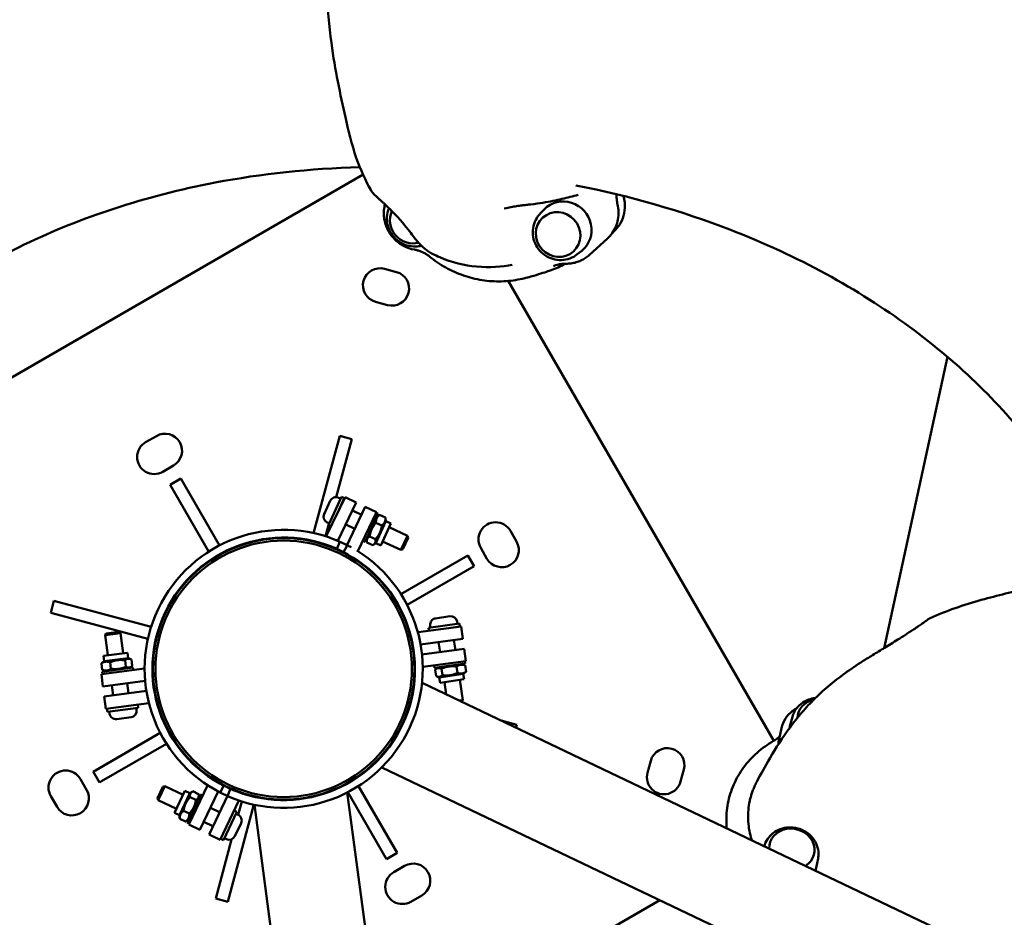
# Model space of a CAD drawing. Units: millimetres. Extents: x -951 to 18928, y 35 to 16652.
# Drawn here: x 5773 to 6407, y 11358 to 11936 of the extents above; entities that cross this region are included whole.
import ezdxf

# ---------------------------------------------------------------- set-up
doc = ezdxf.new("R2010")
doc.units = ezdxf.units.MM
doc.header["$MEASUREMENT"] = 0
doc.layers.add('Visible (ISO)', color=7, linetype='Continuous', lineweight=50)
doc.styles.get("Standard").update_dxf_attribs({"font": 'square721_bt_roman.ttf'})
doc.dimstyles.get("Standard").update_dxf_attribs({"dimtxt": 200, "dimasz": 100, "dimexe": 0.18, "dimexo": 0.0625, "dimgap": 40, "dimtad": 1, "dimdec": 0, "dimlfac": 0.1, "dimrnd": 5, "dimzin": 0, "dimdsep": 46, "dimtxsty": 'Standard', "dimcen": 0.09, "dimse1": 1, "dimse2": 1, "dimadec": 0, "dimazin": 0, "dimtfac": 1, "dimtdec": 0, "dimtofl": 0, "dimtmove": 0, "dimatfit": 3, "dimfxl": 1, "dimtolj": 1, "dimtzin": 0, "dimarcsym": 0})

# ---------------------------------------------------------------- blocks, each defined once
blk = doc.blocks.new('*D15')
at = {"color": 0, "lineweight": -2, "transparency": 16777216}
blk.add_line((1064.31, 15956.1), (18546.86, 15956.1), dxfattribs=at)
at = {"color": 0, "transparency": 16777216}
for points in [[(1064.31, 15997.76), (1064.31, 15914.43), (814.31, 15956.1)], [(18546.86, 15997.76), (18546.86, 15914.43), (18796.86, 15956.1)]]:
    blk.add_solid(points, dxfattribs=at)
at = {"layer": 'Defpoints', "color": 0, "transparency": 16777216}
for p in [(18796.86, 15956.1), (814.31, 6544.87), (18796.86, 2818.43)]:
    blk.add_point(p, dxfattribs=at)
at = {"color": 0, "transparency": 16777216, "insert": (9805.59, 16317.26), "char_height": 510, "attachment_point": 5}
blk.add_mtext('\\A1;1800', dxfattribs=at)
blk = doc.blocks.new('*D16')
at = {"color": 0, "lineweight": -2, "transparency": 16777216}
blk.add_line((-254.99, 15556.49), (-254.99, 854.86), dxfattribs=at)
at = {"color": 0, "transparency": 16777216}
for points in [[(-296.66, 15556.49), (-213.33, 15556.49), (-254.99, 15806.49)], [(-296.66, 854.86), (-213.33, 854.86), (-254.99, 604.86)]]:
    blk.add_solid(points, dxfattribs=at)
at = {"layer": 'Defpoints', "color": 0, "transparency": 16777216}
for p in [(6380.73, 15806.49), (-254.99, 604.86), (10691.2, 604.86)]:
    blk.add_point(p, dxfattribs=at)
at = {"color": 0, "transparency": 16777216, "insert": (-616.16, 8205.68), "char_height": 510, "attachment_point": 5, "rotation": 90}
blk.add_mtext('\\A1;1520', dxfattribs=at)

msp = doc.modelspace()

# ---------------------------------------------------------------- linework, layer by layer
msp.add_open_spline([(8213.57, 15448.75), (7985.03, 15505.04), (7660.54, 15597.06), (7033.7, 15711.45), (6358.17, 15886.87), (5546.07, 15603.75), (5317.66, 14829.98), (5044.01, 14090.51), (4025.26, 13343.93), (3215.2, 12677.59), (2917.99, 11982.09), (2991.47, 11131.38), (3512.84, 10560.44), (3705.16, 9774.25), (3299.29, 9233.02), (1905.8, 9005.02), (1317.2, 8093.5), (750.71, 6875.92), (846.53, 5883.07), (1288.04, 5131.21), (1521.9, 4568.73), (2423.03, 3951.79), (2327.28, 3263.01), (2539.64, 2595.58), (3021.65, 2189.84), (3542.36, 2195.92), (4062.46, 2234.15), (4495.35, 2253.63), (5064.05, 2324.41), (5691.34, 2311.56), (6258.48, 2690.76), (6495.7, 3422.88), (6394.29, 4342.83), (7937.31, 4833.47), (7917.39, 3106.57), (8155.59, 2091.94), (8598.71, 1407.75), (9206.62, 904.12), (10089.34, 554.89), (11067.68, 594.13), (12042.31, 1054.57), (12885.19, 1867.83), (14017.31, 1551.4), (14929.26, 1142.86), (15732.04, 763.24), (16431.04, 367.29), (17025.62, 4.9), (17709.81, 110.3), (18102.26, 577.24), (18310.61, 999.9), (18551.71, 1413.42), (18819.64, 1831.28), (18982.62, 2361.5), (18808.61, 2888.73), (18420.44, 3218.27), (17988.49, 3437.25), (17124.92, 3961.81), (15822.39, 4518.31), (14711.93, 5788.49), (13987.13, 7128.48), (12899.36, 7715.29), (11817.38, 8161.9), (11343.98, 8569.46), (10613.25, 9360.53), (9846.96, 10181.75), (8859.17, 10794.25), (9017.71, 11977.32), (9102.5, 13039.51), (9268.92, 13632.14), (9508.35, 14288.14), (9195.12, 15262.68), (8676.35, 15334.75), (8213.57, 15448.75)], degree=3, knots=[0, 0, 0, 0, 613.42497, 1190.069985, 1749.999124, 2718.447668, 3351.773998, 4062.879617, 5894.359969, 6545.246535, 7205.45678, 8095.0706, 8850.352644, 9660.70309, 10471.525417, 11177.734828, 13077.818576, 13901.36244, 14915.191927, 15713.009066, 16707.902066, 17170.575138, 18170.575138, 18755.934377, 19184.486881, 19966.291435, 20216.291435, 20760.362149, 21261.105798, 21938.627159, 22615.881999, 23114.51632, 24214.485914, 24992.042739, 26739.503838, 27604.971771, 28352.318792, 29097.164662, 29950.314892, 31148.35999, 31895.329989, 33187.044435, 34347.302299, 35078.41959, 36240.994593, 36987.373417, 37501.430431, 38300.042708, 38782.227437, 39282.227437, 39715.830993, 40215.837192, 40775.429095, 41315.303464, 41768.315191, 42268.315191, 42768.315191, 44800.907959, 46436.300475, 47733.121674, 49286.150136, 49999.011078, 51229.392445, 52416.970924, 53376.885918, 54212.694143, 56061.80594, 56904.992332, 57404.992332, 58098.97909, 58680.877197, 59923.009726, 59923.009726, 59923.009726, 59923.009726])
at = {"layer": 'Visible (ISO)'}
for p, q in [((5624.19, 11622.94), (5994.26, 11836.6)), ((6108.35, 11811.6), (6110.89, 11814.21)), ((6151.47, 11795.35), (6139.94, 11784.92)), ((6154.87, 11799.25), (6155.67, 11799.97)), ((6132.15, 11785.3), (6135, 11787.57)), ((6008.04, 11775.98), (6015.77, 11773.91)), ((6087.69, 11768.13), (6258.62, 11472.06)), ((6010.08, 11752.65), (6002.35, 11754.73)), ((6370.41, 11719.3), (6329.61, 11531.79)), ((5854.32, 11664.33), (5861.25, 11668.33)), ((5979.22, 11668.41), (5962.45, 11605.83)), ((5986.95, 11666.34), (5979.22, 11668.41)), ((5976.94, 11628.99), (5986.95, 11666.34)), ((5872.25, 11649.27), (5865.32, 11645.27)), ((5877.04, 11640.98), (5870.11, 11636.98)), ((5870.11, 11636.98), (5895.01, 11593.86)), ((5901.93, 11597.86), (5877.04, 11640.98)), ((5969.22, 11618.1), (5973.15, 11626.63)), ((5970.59, 11603.75), (5982.65, 11629.02)), ((5980.36, 11629.15), (5972, 11610.98)), ((5989.87, 11625.58), (5978.07, 11600.85)), ((5978.52, 11628.62), (5979.84, 11628.01)), ((5982.18, 11628.31), (5978.57, 11620.48)), ((5980.09, 11623.77), (5980.13, 11623.75)), ((5980.36, 11629.15), (5982.18, 11628.31)), ((5989.87, 11625.58), (5982.65, 11629.02)), ((5983.68, 11597.51), (5995.73, 11622.78)), ((5987.4, 11620.41), (5993.31, 11617.69)), ((6002.95, 11619.33), (5990.93, 11594.13)), ((5995.62, 11600.11), (6003.98, 11618.28)), ((5995.73, 11622.78), (6002.95, 11619.33)), ((6003.98, 11618.28), (6002.73, 11618.86)), ((6004.94, 11617.59), (6008.73, 11615.85)), ((5971.2, 11612.72), (5972.52, 11612.12)), ((5972.43, 11612.16), (5972.28, 11611.58)), ((5983.09, 11611.38), (5989, 11608.66)), ((6008.96, 11613.57), (6002.44, 11599.4)), ((6002.59, 11612.48), (6006.38, 11610.74)), ((6003.06, 11616.28), (6004.55, 11617.34)), ((6012.14, 11612.1), (6005.62, 11597.93)), ((6008.96, 11613.57), (6008.8, 11615.39)), ((6008.96, 11613.57), (6012.14, 11612.1)), ((5970.18, 11603.76), (5972.1, 11610.93)), ((5972, 11610.98), (5973.67, 11610.21)), ((6010.97, 11609.56), (6022.86, 11604.09)), ((6089.07, 11607.28), (6093.07, 11600.35)), ((5961.16, 11601), (5961.1, 11600.8)), ((5968.83, 11598.73), (5961.1, 11600.8)), ((5968.83, 11598.73), (5968.88, 11598.92)), ((5971.41, 11603.36), (5970.59, 11603.75)), ((5977.36, 11595.71), (5979.38, 11600.28)), ((5995.62, 11600.11), (5994.11, 11600.81)), ((5996.54, 11602.11), (5996.71, 11600.29)), ((5996.77, 11599.83), (6000.56, 11598.08)), ((5998.5, 11603.6), (6002.3, 11601.86)), ((6002.44, 11599.4), (6000.95, 11598.34)), ((6002.44, 11599.4), (6005.62, 11597.93)), ((6006.79, 11600.48), (6018.68, 11595.01)), ((6018.68, 11595.01), (6022.86, 11604.09)), ((6023.31, 11602.87), (6019.9, 11595.46)), ((6023.31, 11602.87), (6022.86, 11604.09)), ((5904.54, 11593.35), (5897.61, 11589.35)), ((5904.54, 11593.35), (5904.44, 11593.53)), ((5983.74, 11597.51), (5981.74, 11593.62)), ((5983.68, 11597.51), (5983.72, 11597.48)), ((6019.9, 11595.46), (6018.68, 11595.01)), ((6074.02, 11589.35), (6070.02, 11596.28)), ((5897.51, 11589.53), (5897.61, 11589.35)), ((6061.73, 11591.49), (6018.61, 11566.6)), ((6065.73, 11584.57), (6061.73, 11591.49)), ((6022.61, 11559.67), (6065.73, 11584.57)), ((5795.26, 11562.2), (5793.19, 11554.48)), ((5795.26, 11562.2), (5857.85, 11545.44)), ((6014.27, 11564.1), (6014.09, 11563.99)), ((6018.09, 11557.07), (6014.09, 11563.99)), ((5855.78, 11537.71), (5793.19, 11554.48)), ((6018.09, 11557.07), (6018.27, 11557.17)), ((6040.92, 11550.94), (6050.22, 11552.31)), ((6054.82, 11548.89), (6055.03, 11547.45)), ((5838.12, 11541.43), (5828.21, 11540.12)), ((5829, 11541.16), (5837.09, 11542.23)), ((5837.09, 11542.23), (5838.12, 11541.43)), ((5839.84, 11528.47), (5838.12, 11541.43)), ((5862.88, 11544.09), (5860.81, 11536.36)), ((5862.88, 11544.09), (5862.68, 11544.14)), ((6029.64, 11541.97), (6057.4, 11545.64)), ((6029.76, 11541.07), (6029.64, 11541.97)), ((6056.26, 11547.63), (6036.47, 11544.73)), ((6036.47, 11544.73), (6036.74, 11542.91)), ((6037.5, 11546.35), (6037.71, 11544.91)), ((6056.55, 11545.65), (6048.02, 11544.4)), ((6051.61, 11544.93), (6051.61, 11544.88)), ((6056.26, 11547.63), (6056.55, 11545.65)), ((6058.45, 11537.71), (6057.4, 11545.64)), ((5829, 11541.16), (5828.21, 11540.12)), ((5829.93, 11527.16), (5828.21, 11540.12)), ((5860.61, 11536.41), (5860.81, 11536.36)), ((6058.45, 11537.71), (6031.29, 11534.12)), ((6042.86, 11535.65), (6043.8, 11529.22)), ((6052.77, 11536.96), (6053.71, 11530.53)), ((5827.15, 11526.79), (5842.62, 11528.83)), ((5843.07, 11525.36), (5842.62, 11528.83)), ((6032.2, 11527.68), (6059.3, 11531.27)), ((6059.3, 11531.27), (6060.35, 11523.34)), ((5827.61, 11523.32), (5826.16, 11522.21)), ((5827.61, 11523.32), (5827.15, 11526.79)), ((5827.61, 11523.32), (5843.07, 11525.36)), ((5831.93, 11518.51), (5831.38, 11522.64)), ((5841.62, 11519.79), (5841.07, 11523.93)), ((5843.07, 11525.36), (5844.76, 11524.67)), ((5845.74, 11520.33), (5845.19, 11524.47)), ((6060.35, 11523.34), (6032.67, 11519.68)), ((6060.03, 11521.91), (6059.83, 11523.27)), ((5826.35, 11517.77), (5825.8, 11521.91)), ((5825.8, 11515.01), (5853.56, 11518.68)), ((5846.11, 11519.21), (5826.28, 11516.59)), ((5826.28, 11516.59), (5826.48, 11515.1)), ((5828.46, 11516.87), (5826.77, 11517.57)), ((5843.93, 11518.92), (5845.37, 11520.03)), ((5846.11, 11519.21), (5846.3, 11517.72)), ((5853.68, 11517.78), (5853.56, 11518.68)), ((6040.24, 11519.01), (6040, 11520.65)), ((6040.24, 11519.01), (6060.03, 11521.91)), ((6040.63, 11517.89), (6041.24, 11513.76)), ((6042.42, 11519.33), (6040.99, 11518.19)), ((6044.74, 11518.49), (6045.34, 11514.36)), ((6054.41, 11519.91), (6055.02, 11515.78)), ((6057.85, 11521.59), (6059.55, 11520.91)), ((6058.8, 11515.16), (6060.23, 11516.29)), ((6059.98, 11520.72), (6060.59, 11516.59)), ((5826.85, 11507.08), (5825.8, 11515.01)), ((5854.01, 11510.67), (5826.85, 11507.08)), ((6043.36, 11512.9), (6041.67, 11513.57)), ((6058.8, 11515.16), (6043.36, 11512.9)), ((6043.36, 11512.9), (6043.87, 11509.43)), ((6059.3, 11511.69), (6043.87, 11509.43)), ((6046.64, 11509.84), (6047.8, 11501.92)), ((6056.53, 11511.29), (6058.43, 11498.35)), ((6058.8, 11515.16), (6059.3, 11511.69)), ((5827.65, 11500.63), (5854.81, 11504.22)), ((5833.34, 11501.38), (5832.48, 11507.82)), ((5843.25, 11502.69), (5842.4, 11509.14)), ((6032.21, 11509.35), (6411.01, 11328.61)), ((5827.65, 11500.63), (5828.7, 11492.7)), ((6023.47, 11492.77), (6025.54, 11500.5)), ((6025.74, 11500.45), (6025.54, 11500.5)), ((6056.02, 11497.99), (6058.43, 11498.35)), ((6057.65, 11497.3), (6057.51, 11497.28)), ((6057.65, 11497.3), (6058.43, 11498.35)), ((5856.44, 11496.37), (5828.7, 11492.7)), ((5829.69, 11490.81), (5829.43, 11492.79)), ((5829.69, 11490.81), (5849.52, 11493.43)), ((5831.12, 11489.54), (5830.93, 11490.97)), ((5848.47, 11491.83), (5848.28, 11493.27)), ((5849.52, 11493.43), (5849.26, 11495.42)), ((6023.47, 11492.77), (6023.67, 11492.72)), ((5844.98, 11487.29), (5835.67, 11486.05)), ((6090.86, 11483), (6083.07, 11485.09)), ((6270.62, 11487.47), (6269.05, 11481.54)), ((5868.26, 11479.79), (5868.08, 11479.69)), ((5868.26, 11479.79), (5872.26, 11472.87)), ((6090.86, 11483), (6093.16, 11482.38)), ((6092.65, 11480.51), (6093.16, 11482.38)), ((6262.02, 11473.07), (6263.65, 11480.33)), ((5863.74, 11477.19), (5821.98, 11453.08)), ((5872.08, 11472.76), (5872.26, 11472.87)), ((5825.98, 11446.15), (5867.74, 11470.26)), ((6177.4, 11451.53), (6179.47, 11459.26)), ((5820.62, 11452.29), (5821.98, 11453.08)), ((6006.25, 11454.93), (6385.04, 11274.19)), ((6200.72, 11453.56), (6198.65, 11445.84)), ((5812.33, 11447.51), (5816.33, 11440.58)), ((5820.62, 11452.29), (5824.62, 11445.37)), ((5981.81, 11443.51), (5988.74, 11447.51)), ((5988.84, 11447.33), (5988.74, 11447.51)), ((5825.98, 11446.15), (5824.62, 11445.37)), ((5861.87, 11435.12), (5865.39, 11442.48)), ((5866.61, 11442.91), (5862.31, 11433.89)), ((5865.39, 11442.48), (5866.61, 11442.91)), ((5878.42, 11437.28), (5866.61, 11442.91)), ((5882.04, 11418.17), (5894.1, 11443.44)), ((5894.92, 11443.05), (5894.1, 11443.44)), ((5902.33, 11438.8), (5904.61, 11443.24)), ((5908.99, 11441.15), (5907.2, 11437.1)), ((5981.81, 11443.51), (5981.91, 11443.33)), ((5991.34, 11443), (6016.24, 11399.88)), ((5797.28, 11429.58), (5793.28, 11436.51)), ((5861.87, 11435.12), (5862.31, 11433.89)), ((5874.11, 11428.26), (5862.31, 11433.89)), ((5872.9, 11425.73), (5879.62, 11439.81)), ((5876.06, 11424.22), (5882.78, 11438.3)), ((5882.78, 11438.3), (5879.62, 11439.81)), ((5889.6, 11437.49), (5880.98, 11419.44)), ((5882.78, 11438.3), (5884.29, 11439.33)), ((5886.66, 11434.04), (5882.9, 11435.84)), ((5888.45, 11437.79), (5884.68, 11439.59)), ((5888.65, 11435.5), (5888.51, 11437.32)), ((5901.06, 11439.46), (5889.26, 11414.73)), ((5889.6, 11437.49), (5890.95, 11436.84)), ((5895.11, 11411.88), (5907.16, 11437.15)), ((5914.38, 11433.69), (5902.33, 11408.44)), ((5907.16, 11437.15), (5907.21, 11437.13)), ((5917.52, 11438.13), (5917.47, 11437.94)), ((5917.52, 11438.13), (5925.25, 11436.06)), ((5925.19, 11435.87), (5925.25, 11436.06)), ((5984.11, 11438.84), (6039.15, 11022.76)), ((6009.31, 11395.88), (5984.42, 11439)), ((5901.88, 11426.08), (5896.02, 11428.88)), ((5923.9, 11431.03), (5907.13, 11368.45)), ((5913.87, 11424.52), (5916.17, 11433.1)), ((5924.34, 11430.94), (5979.37, 11014.86)), ((5876.06, 11424.22), (5872.9, 11425.73)), ((5876.06, 11424.22), (5876.21, 11422.4)), ((5880.03, 11420.14), (5876.26, 11421.94)), ((5882.45, 11425.22), (5878.68, 11427.01)), ((5881.93, 11421.42), (5880.43, 11420.39)), ((5904.45, 11408.24), (5913.06, 11426.29)), ((5913.06, 11426.29), (5911.26, 11427.15)), ((5913.83, 11424.54), (5912.52, 11425.16)), ((5880.98, 11419.44), (5882.34, 11418.79)), ((5889.26, 11414.73), (5882.04, 11418.17)), ((5897.58, 11417.06), (5891.71, 11419.86)), ((5915.74, 11419.14), (5911.69, 11410.66)), ((5895.11, 11411.88), (5902.33, 11408.44)), ((5899.4, 11370.52), (5909.62, 11408.67)), ((5904.45, 11408.24), (5902.64, 11409.1)), ((5906.3, 11408.74), (5904.99, 11409.37)), ((6009.31, 11395.88), (6016.24, 11399.88)), ((6287.14, 11396.38), (6286.03, 11390.34)), ((6014.1, 11387.59), (6021.03, 11391.59)), ((5899.4, 11370.52), (5907.13, 11368.45)), ((6032.03, 11372.53), (6025.1, 11368.53)), ((6185.25, 11369.52), (6006.9, 11266.55))]:
    msp.add_line(p, q, dxfattribs=at)
for radius in [84.15, 82.55]:
    msp.add_circle((5943.17, 11518.43), radius, dxfattribs=at)
for centre, radius, start, end in [((6005.2, 11765.35), 11, 75, 255), ((6012.92, 11763.28), 11, 255, 75), ((5866.75, 11658.8), 11, 300, 120), ((5859.82, 11654.8), 11, 120, 300), ((5976.83, 11624.94), 4.05, 65.29221, 155.29221), ((5972.9, 11616.4), 4.05, 155.29221, 245.29221), ((6079.55, 11601.78), 11, 30, 210), ((5943.17, 11518.43), 89.5, 62.89156, 58.25919), ((5943.17, 11518.43), 84.5, 62.84555, 58.25919), ((6083.55, 11594.85), 11, 210, 30), ((6041.51, 11546.94), 4.05, 98.335, 188.335), ((6050.81, 11548.3), 4.05, 8.335, 98.335), ((5844.45, 11491.3), 4.05, 277.535, 7.535), ((5835.13, 11490.07), 4.05, 187.535, 277.535), ((6190.09, 11456.41), 11, 345, 165), ((5802.8, 11442.01), 11, 30, 210), ((6188.02, 11448.68), 11, 165, 345), ((5806.8, 11435.08), 11, 210, 30), ((5912.09, 11420.88), 4.05, 334.49221, 64.49221), ((5908.04, 11412.4), 4.05, 244.49221, 334.49221), ((6026.53, 11382.06), 11, 300, 120), ((6019.6, 11378.06), 11, 120, 300)]:
    msp.add_arc(centre, radius, start, end, dxfattribs=at)
for centre, major_axis, ratio, start_param, end_param in [((6123.73, 11801.61), (-12.08, 13.35), 0.96208, 3.079987, 6.34479), ((6025.92, 11806.76), (-9.84, 10.87), 0.96208, 0.393407, 2.672842), ((6288.44, 11485.8), (-14.31, 3.21), 0.888268, 5.195041, 6.446608), ((6286.49, 11477.08), (-17.56, 3.94), 0.888268, 6.249423, 6.331545), ((6270.31, 11402.47), (-14.31, 3.21), 0.888268, 2.408317, 6.512942), ((6268.36, 11393.75), (17.56, -3.94), 0.888268, 6.196137, 6.316947)]:
    msp.add_ellipse(centre, major_axis=major_axis, ratio=ratio, start_param=start_param, end_param=end_param, dxfattribs=at)
msp.add_ellipse((6119.8, 11798.05), major_axis=(9.84, -10.87), ratio=0.96208, dxfattribs=at)
for points, knots in [([(4809.73, 11709.77), (4833.47, 11823.42), (4875.12, 11933.38), (4990.52, 12134.96), (5064.19, 12226.48), (5235.41, 12383.16), (5332.88, 12448.32), (5542.17, 12548.84), (5653.97, 12584.25), (5864.06, 12621.58), (5961.48, 12628.15), (6058.72, 12624.69)], [5.922609, 5.922609, 5.922609, 5.922609, 6.195169, 6.195169, 6.467729, 6.467729, 6.74029, 6.74029, 7.01285, 7.01285, 7.239653, 7.239653, 7.239653, 7.239653]), ([(6208.24, 12611.46), (6308.52, 12597.27), (6407.09, 12572.4), (6610.18, 12496.06), (6713.34, 12441.07), (6900.33, 12304.66), (6984.11, 12223.19), (7123.69, 12038.64), (7179.38, 11935.58), (7243.66, 11752.04), (7261.66, 11674.98), (7271.23, 11596.89)], [5.960094, 5.960094, 5.960094, 5.960094, 6.196519, 6.196519, 6.468781, 6.468781, 6.741042, 6.741042, 7.013303, 7.013303, 7.19826, 7.19826, 7.19826, 7.19826]), ([(5999.19, 11826.74), (5995.9, 11832.68), (5992.62, 11839.76), (5986.91, 11856.05), (5984.7, 11865.51), (5981.25, 11881.33), (5979.68, 11888.04), (5976.46, 11904.2), (5975.05, 11912.51), (5972.45, 11932.43), (5971.5, 11944.01), (5969.01, 11970.44), (5967.85, 11987.78), (5966.45, 12020.29), (5966, 12035.92), (5965.78, 12068.9), (5965.65, 12085.61), (5966.51, 12119.12), (5967.09, 12135.02), (5968.88, 12171.75), (5970.39, 12192.78), (5973.66, 12232.24), (5975.69, 12250.78), (5979.79, 12288.26), (5982.21, 12307.14), (5987.32, 12344.09), (5990.11, 12362.24), (5995.94, 12396.56), (5998.75, 12413.75), (6004.94, 12444.79), (6008.19, 12458.89), (6014.59, 12486.17), (6017.75, 12500.29), (6025.48, 12529.26), (6029.96, 12542.97), (6035.33, 12558.29), (6036.27, 12560.92), (6037.22, 12563.52)], [0, 0, 0, 0, 3.964213, 3.964213, 8.390108, 8.390108, 12.642113, 12.642113, 16.388482, 16.388482, 21.050489, 21.050489, 27.412962, 27.412962, 32.849067, 32.849067, 38.450082, 38.450082, 43.424098, 43.424098, 49.739815, 49.739815, 55.318647, 55.318647, 61.08941, 61.08941, 66.794306, 66.794306, 72.304912, 72.304912, 77.445187, 77.445187, 82.641664, 82.641664, 88.798023, 88.798023, 90.093001, 90.093001, 90.093001, 90.093001]), ([(5582.65, 11571.81), (5590.59, 11599.94), (5602.05, 11626.36), (5633.97, 11679.19), (5655.41, 11705.25), (5708.28, 11752.64), (5739.78, 11773.93), (5812.66, 11809.1), (5854.04, 11822.91), (5928.79, 11837.13), (5960, 11840.52), (5992.22, 11841.37)], [5.983091, 5.983091, 5.983091, 5.983091, 6.215495, 6.215495, 6.477025, 6.477025, 6.738555, 6.738555, 7.000085, 7.000085, 7.171886, 7.171886, 7.171886, 7.171886]), ([(6027.31, 11796), (6026.32, 11797.29), (6025.27, 11798.69), (6022.85, 11801.82), (6021.51, 11803.51), (6019, 11806.48), (6018.07, 11807.54), (6015.95, 11809.9), (6014.76, 11811.19), (6012.71, 11813.29), (6012.12, 11813.88), (6011.1, 11814.89), (6010.7, 11815.28), (6009.7, 11816.24), (6009.08, 11816.83), (6007.99, 11817.83), (6007.54, 11818.24), (6006.66, 11819.04), (6006.24, 11819.43), (6005.32, 11820.25), (6004.85, 11820.67), (6003.73, 11821.68), (6003.16, 11822.19), (6001.56, 11823.69), (6000.82, 11824.46), (5999.81, 11825.74), (5999.48, 11826.21), (5999.19, 11826.74)], [-11.606357, -11.606357, -11.606357, -11.606357, -9.851918, -9.851918, -8.097479, -8.097479, -7.22026, -7.22026, -6.343041, -6.343041, -6.02145, -6.02145, -5.833974, -5.833974, -5.569297, -5.569297, -5.37982, -5.37982, -5.180043, -5.180043, -4.909669, -4.909669, -4.451594, -4.451594, -3.419758, -3.419758, -2.834163, -2.834163, -2.834163, -2.834163]), ([(6131.26, 11829.66), (6166.25, 11822.81), (6199.55, 11813.16), (6274.09, 11784.34), (6312.91, 11762.9), (6378.91, 11714.44), (6406.11, 11687.47), (6446.17, 11634.97), (6460.58, 11609.78), (6471.32, 11583.89)], [6.0182053, 6.0182053, 6.0182053, 6.0182053, 6.2063108, 6.2063108, 6.4717937, 6.4717937, 6.7372765, 6.7372765, 6.9645947, 6.9645947, 6.9645947, 6.9645947]), ([(6102.21, 11817.43), (6105.05, 11817.76), (6107.61, 11818.13), (6112.33, 11818.89), (6114.49, 11819.3), (6118.56, 11820.13), (6120.46, 11820.55), (6124.13, 11821.4), (6125.9, 11821.83), (6129.38, 11822.69), (6131.09, 11823.11), (6132.79, 11823.54)], [0, 0, 0, 0, 2.606183, 2.606183, 5.212367, 5.212367, 7.81855, 7.81855, 10.424733, 10.424733, 13.030916, 13.030916, 13.030916, 13.030916]), ([(6155.67, 11799.97), (6157.37, 11801.51), (6158.83, 11803.33), (6161.1, 11807.34), (6161.91, 11809.54), (6162.83, 11814.08), (6162.94, 11816.43), (6162.53, 11820.14), (6162.25, 11821.52), (6161.85, 11822.86)], [3.9516, 3.9516, 3.9516, 3.9516, 4.260163, 4.260163, 4.568726, 4.568726, 4.877289, 4.877289, 5.062111, 5.062111, 5.062111, 5.062111]), ([(6158.06, 11817.46), (6157.93, 11818), (6157.82, 11818.54), (6157.64, 11819.64), (6157.58, 11820.19), (6157.5, 11821.29), (6157.48, 11821.84), (6157.48, 11822.9), (6157.51, 11823.41), (6157.55, 11823.92)], [0, 0, 0, 0, 0.209923, 0.209923, 0.419846, 0.419846, 0.6297689, 0.6297689, 0.8257748, 0.8257748, 0.8257748, 0.8257748]), ([(6027.29, 11788.3), (6024.87, 11788.72), (6022.52, 11789.53), (6018.15, 11791.85), (6016.14, 11793.35), (6012.66, 11796.91), (6011.21, 11798.97), (6008.99, 11803.42), (6008.24, 11805.81), (6007.52, 11810.68), (6007.55, 11813.16), (6008.08, 11816.2), (6008.22, 11816.84), (6008.39, 11817.47)], [0.080484, 0.080484, 0.080484, 0.080484, 0.401229, 0.401229, 0.723433, 0.723433, 1.046248, 1.046248, 1.368683, 1.368683, 1.689828, 1.689828, 1.775308, 1.775308, 1.775308, 1.775308]), ([(6031.84, 11790.83), (6030.61, 11790.52), (6029.34, 11790.34), (6026.2, 11790.25), (6024.33, 11790.5), (6020.73, 11791.56), (6019.01, 11792.39), (6015.88, 11794.54), (6014.48, 11795.87), (6012.16, 11798.91), (6011.24, 11800.61), (6009.99, 11804.21), (6009.65, 11806.11), (6009.59, 11809.9), (6009.87, 11811.79), (6010.6, 11814.07), (6010.77, 11814.55), (6010.97, 11815.02)], [1.182932, 1.182932, 1.182932, 1.182932, 1.399476, 1.399476, 1.718128, 1.718128, 2.041941, 2.041941, 2.369367, 2.369367, 2.697552, 2.697552, 3.023346, 3.023346, 3.344406, 3.344406, 3.430808, 3.430808, 3.430808, 3.430808]), ([(6102.21, 11817.43), (6101.31, 11817.33), (6100.37, 11817.22), (6098.43, 11816.99), (6097.43, 11816.87), (6095.33, 11816.6), (6094.23, 11816.46), (6091.93, 11816.12), (6090.72, 11815.92), (6088.1, 11815.44), (6086.7, 11815.16), (6085.14, 11814.76)], [-11.593575, -11.593575, -11.593575, -11.593575, -10.749655, -10.749655, -9.905734, -9.905734, -9.061814, -9.061814, -8.217893, -8.217893, -7.373973, -7.373973, -7.373973, -7.373973]), ([(6151.47, 11795.35), (6152.66, 11796.43), (6153.74, 11797.64), (6155.59, 11800.27), (6156.38, 11801.69), (6157.62, 11804.66), (6158.08, 11806.22), (6158.66, 11809.4), (6158.78, 11811.02), (6158.68, 11814.26), (6158.45, 11815.88), (6158.06, 11817.46)], [0.808816, 0.808816, 0.808816, 0.808816, 1.020926, 1.020926, 1.233037, 1.233037, 1.445147, 1.445147, 1.657258, 1.657258, 1.869368, 1.869368, 1.869368, 1.869368]), ([(6132.15, 11785.3), (6130.71, 11784.16), (6129.09, 11783.25), (6125.63, 11781.99), (6123.79, 11781.65), (6120.08, 11781.54), (6118.21, 11781.78), (6114.61, 11782.85), (6112.88, 11783.68), (6109.76, 11785.83), (6108.36, 11787.16), (6106.04, 11790.19), (6105.12, 11791.9), (6103.87, 11795.5), (6103.53, 11797.4), (6103.47, 11801.19), (6103.75, 11803.07), (6104.89, 11806.64), (6105.74, 11808.32), (6107.3, 11810.45), (6107.81, 11811.04), (6108.35, 11811.6)], [0.773951, 0.773951, 0.773951, 0.773951, 1.085543, 1.085543, 1.399476, 1.399476, 1.718128, 1.718128, 2.041941, 2.041941, 2.369367, 2.369367, 2.697552, 2.697552, 3.023346, 3.023346, 3.344406, 3.344406, 3.660205, 3.660205, 3.792334, 3.792334, 3.792334, 3.792334]), ([(6027.31, 11796), (6028.01, 11795.09), (6028.72, 11794.21), (6030.17, 11792.55), (6030.91, 11791.75), (6032.43, 11790.25), (6033.21, 11789.54), (6034.8, 11788.22), (6035.62, 11787.61), (6037.31, 11786.49), (6038.17, 11785.99), (6039.04, 11785.54)], [0, 0, 0, 0, 1.160774, 1.160774, 2.321549, 2.321549, 3.482323, 3.482323, 4.643097, 4.643097, 5.803872, 5.803872, 5.803872, 5.803872]), ([(6037.18, 11783.78), (6036.61, 11784.25), (6036.01, 11784.68), (6034.78, 11785.49), (6034.14, 11785.86), (6032.84, 11786.54), (6032.17, 11786.84), (6030.81, 11787.38), (6030.11, 11787.62), (6028.71, 11788.02), (6028, 11788.18), (6027.29, 11788.3)], [0, 0, 0, 0, 0.251435, 0.251435, 0.50287, 0.50287, 0.754305, 0.754305, 1.00574, 1.00574, 1.257175, 1.257175, 1.257175, 1.257175]), ([(6095.42, 11769.29), (6091.42, 11768.45), (6087.37, 11767.97), (6079.14, 11767.76), (6074.98, 11768.04), (6066.8, 11769.32), (6062.78, 11770.33), (6054.95, 11773.04), (6051.15, 11774.75), (6043.88, 11778.8), (6040.41, 11781.16), (6037.18, 11783.78)], [2.0255, 2.0255, 2.0255, 2.0255, 3.224057, 3.224057, 4.422614, 4.422614, 5.621171, 5.621171, 6.819728, 6.819728, 8.018284, 8.018284, 8.018284, 8.018284]), ([(6067.25, 11777.42), (6059.56, 11778.13), (6051.32, 11780.1), (6042.05, 11784.08), (6040.53, 11784.79), (6039.04, 11785.54)], [0, 0, 0, 0, 3.790247, 3.790247, 4.541829, 4.541829, 4.541829, 4.541829]), ([(6139.94, 11784.92), (6139.13, 11784.18), (6138.26, 11783.5), (6136.43, 11782.29), (6135.46, 11781.76), (6133.47, 11780.83), (6132.43, 11780.45), (6130.32, 11779.83), (6129.24, 11779.6), (6127.05, 11779.3), (6125.94, 11779.23), (6124.83, 11779.25)], [5.4743696, 5.4743696, 5.4743696, 5.4743696, 5.620036, 5.620036, 5.7657024, 5.7657024, 5.9113688, 5.9113688, 6.0570352, 6.0570352, 6.2027016, 6.2027016, 6.2027016, 6.2027016]), ([(6124.58, 11779.25), (6124.11, 11778.99), (6123.64, 11778.75), (6121.7, 11777.75), (6120.21, 11777.05), (6117.18, 11775.77), (6115.64, 11775.19), (6114.09, 11774.67)], [-8.758948, -8.758948, -8.758948, -8.758948, -8.607454, -8.607454, -8.13875, -8.13875, -7.670046, -7.670046, -7.670046, -7.670046]), ([(6124.83, 11779.25), (6124.29, 11779.25), (6123.74, 11779.24), (6122.66, 11779.17), (6122.12, 11779.11), (6121.05, 11778.95), (6120.52, 11778.85), (6119.48, 11778.61), (6118.96, 11778.47), (6117.94, 11778.14), (6117.43, 11777.96), (6116.94, 11777.76)], [0, 0, 0, 0, 0.1905594, 0.1905594, 0.3811189, 0.3811189, 0.5716783, 0.5716783, 0.7622378, 0.7622378, 0.9527972, 0.9527972, 0.9527972, 0.9527972]), ([(6114.09, 11774.67), (6111.95, 11773.95), (6108.58, 11772.76), (6101.59, 11770.75), (6098.68, 11769.98), (6095.42, 11769.29)], [0, 0, 0, 0, 3.670827, 3.670827, 5.770073, 5.770073, 5.770073, 5.770073]), ([(5979.38, 11600.28), (5979.38, 11600.28), (5979.31, 11600.31), (5979.03, 11600.43), (5978.82, 11600.53), (5978.33, 11600.74), (5978.02, 11600.87), (5977.34, 11601.16), (5976.97, 11601.31), (5976.62, 11601.45)], [1.8087505, 1.8087505, 1.8087505, 1.8087505, 1.9217574, 1.9217574, 2.0347643, 2.0347643, 2.1477969, 2.1477969, 2.2608295, 2.2608295, 2.2608295, 2.2608295]), ([(5974.59, 11596.87), (5974.94, 11596.73), (5975.31, 11596.58), (5976, 11596.3), (5976.31, 11596.16), (5976.8, 11595.95), (5977.01, 11595.86), (5977.29, 11595.74), (5977.36, 11595.71), (5977.36, 11595.71)], [1.3567448, 1.3567448, 1.3567448, 1.3567448, 1.4697807, 1.4697807, 1.5828165, 1.5828165, 1.6958235, 1.6958235, 1.8088305, 1.8088305, 1.8088305, 1.8088305]), ([(5981.74, 11593.62), (5981.74, 11593.62), (5981.81, 11593.58), (5982.08, 11593.44), (5982.28, 11593.34), (5982.76, 11593.09), (5983.05, 11592.93), (5983.7, 11592.58), (5984.06, 11592.38), (5984.38, 11592.2)], [0.9044152, 0.9044152, 0.9044152, 0.9044152, 1.0174222, 1.0174222, 1.1304292, 1.1304292, 1.243465, 1.243465, 1.3565009, 1.3565009, 1.3565009, 1.3565009]), ([(5986.67, 11596.65), (5986.34, 11596.83), (5985.99, 11597.03), (5985.34, 11597.38), (5985.04, 11597.54), (5984.57, 11597.78), (5984.36, 11597.89), (5984.22, 11597.96), (5984.22, 11597.96), (5984.22, 11597.96)], [0.4522963, 0.4522963, 0.4522963, 0.4522963, 0.5653289, 0.5653289, 0.6783616, 0.6783616, 0.7913684, 0.7913684, 0.7930042, 0.7930042, 0.7930042, 0.7930042]), ([(6359.31, 11551.11), (6369.52, 11555.7), (6381.04, 11559.67), (6402.93, 11565.71), (6412.64, 11568.11), (6433.02, 11573.34), (6443.65, 11575.81), (6458.14, 11578.35), (6461.66, 11578.89), (6465.22, 11579.39)], [0, 0, 0, 0, 4.359806, 4.359806, 8.531216, 8.531216, 12.461337, 12.461337, 13.688475, 13.688475, 13.688475, 13.688475]), ([(6317.73, 11524.45), (6320.1, 11525.93), (6322.55, 11527.44), (6327.65, 11530.58), (6330.29, 11532.21), (6335.91, 11535.68), (6338.88, 11537.52), (6343.73, 11540.58), (6345.41, 11541.65), (6348.16, 11543.45), (6349.15, 11544.1), (6350.73, 11545.16), (6351.32, 11545.56), (6352.72, 11546.52), (6353.52, 11547.08), (6354.77, 11547.96), (6355.24, 11548.3), (6356.08, 11548.91), (6356.45, 11549.18), (6357.18, 11549.71), (6357.49, 11549.94), (6357.96, 11550.29), (6358.13, 11550.41), (6358.42, 11550.61), (6358.52, 11550.68), (6358.79, 11550.85), (6358.95, 11550.95), (6359.31, 11551.11)], [-11.151108, -11.151108, -11.151108, -11.151108, -9.755984, -9.755984, -8.36086, -8.36086, -6.965736, -6.965736, -6.268174, -6.268174, -5.892312, -5.892312, -5.675115, -5.675115, -5.375185, -5.375185, -5.167657, -5.167657, -4.952765, -4.952765, -4.661252, -4.661252, -4.41837, -4.41837, -4.296929, -4.296929, -4.175488, -4.175488, -4.175488, -4.175488]), ([(6317.73, 11524.45), (6313.67, 11521.92), (6309.73, 11519.31), (6302.18, 11513.94), (6298.56, 11511.18), (6291.66, 11505.48), (6288.39, 11502.55), (6282.27, 11496.53), (6279.4, 11493.45), (6274.02, 11487.17), (6271.5, 11483.98), (6269.13, 11480.75)], [0, 0, 0, 0, 2.364854, 2.364854, 4.729709, 4.729709, 7.094563, 7.094563, 9.459418, 9.459418, 11.824272, 11.824272, 11.824272, 11.824272]), ([(6270.62, 11487.47), (6271.06, 11489.14), (6271.78, 11490.73), (6273.7, 11493.62), (6274.91, 11494.91), (6277.7, 11497.1), (6279.29, 11497.98), (6282.41, 11499.12), (6283.9, 11499.46), (6285.41, 11499.62)], [4.834349, 4.834349, 4.834349, 4.834349, 5.128215, 5.128215, 5.428579, 5.428579, 5.743155, 5.743155, 6.011612, 6.011612, 6.011612, 6.011612]), ([(6263.65, 11480.33), (6264.13, 11482.46), (6264.98, 11484.51), (6267.35, 11488.23), (6268.87, 11489.91), (6271.54, 11492.02), (6272.49, 11492.66), (6273.5, 11493.23)], [3.1484003, 3.1484003, 3.1484003, 3.1484003, 3.4583181, 3.4583181, 3.7708638, 3.7708638, 3.929381, 3.929381, 3.929381, 3.929381]), ([(6258.53, 11472.01), (6254.73, 11469.83), (6251.15, 11467.26), (6244.65, 11461.5), (6241.73, 11458.31), (6236.71, 11451.48), (6234.57, 11447.78), (6231.16, 11440.02), (6229.91, 11435.97), (6228.33, 11427.74), (6228, 11423.5), (6228.15, 11419.26)], [-10.013567, -10.013567, -10.013567, -10.013567, -8.726109, -8.726109, -7.438652, -7.438652, -6.151194, -6.151194, -4.863737, -4.863737, -3.576279, -3.576279, -3.576279, -3.576279]), ([(6258.53, 11472.01), (6259, 11472.27), (6259.45, 11472.56), (6260.32, 11473.16), (6260.74, 11473.48), (6261.54, 11474.14), (6261.92, 11474.49), (6262.35, 11474.9), (6262.4, 11474.95), (6262.46, 11475.01)], [0, 0, 0, 0, 0.2144244, 0.2144244, 0.4288487, 0.4288487, 0.6432731, 0.6432731, 0.6761682, 0.6761682, 0.6761682, 0.6761682]), ([(6262.02, 11473.07), (6261.95, 11472.74), (6261.88, 11472.42), (6261.77, 11471.76), (6261.73, 11471.43), (6261.65, 11470.76), (6261.62, 11470.43), (6261.59, 11469.98), (6261.59, 11469.87), (6261.58, 11469.75)], [3.134785, 3.134785, 3.134785, 3.134785, 3.1822668, 3.1822668, 3.2297485, 3.2297485, 3.2772302, 3.2772302, 3.2936044, 3.2936044, 3.2936044, 3.2936044]), ([(5899.68, 11440.21), (5900.01, 11440.03), (5900.36, 11439.83), (5901.01, 11439.48), (5901.31, 11439.32), (5901.78, 11439.08), (5901.99, 11438.97), (5902.26, 11438.83), (5902.33, 11438.8), (5902.33, 11438.8)], [0.4522963, 0.4522963, 0.4522963, 0.4522963, 0.5653289, 0.5653289, 0.6783616, 0.6783616, 0.7913684, 0.7913684, 0.9043753, 0.9043753, 0.9043753, 0.9043753]), ([(5904.61, 11443.24), (5904.61, 11443.24), (5904.54, 11443.28), (5904.27, 11443.42), (5904.07, 11443.53), (5903.59, 11443.77), (5903.3, 11443.93), (5902.65, 11444.28), (5902.29, 11444.48), (5901.96, 11444.66)], [0.9044152, 0.9044152, 0.9044152, 0.9044152, 1.0174222, 1.0174222, 1.1304292, 1.1304292, 1.243465, 1.243465, 1.3565009, 1.3565009, 1.3565009, 1.3565009]), ([(5911.76, 11439.99), (5911.41, 11440.13), (5911.04, 11440.28), (5910.35, 11440.56), (5910.04, 11440.7), (5909.55, 11440.91), (5909.34, 11441), (5909.06, 11441.12), (5908.99, 11441.15), (5908.99, 11441.15)], [1.3567448, 1.3567448, 1.3567448, 1.3567448, 1.4697807, 1.4697807, 1.5828165, 1.5828165, 1.6958235, 1.6958235, 1.8088305, 1.8088305, 1.8088305, 1.8088305]), ([(6247.7, 11445.72), (6247.29, 11444.94), (6246.9, 11444.15), (6246.16, 11442.55), (6245.82, 11441.74), (6245.17, 11440.11), (6244.87, 11439.28), (6244.31, 11437.62), (6244.06, 11436.78), (6243.59, 11435.09), (6243.38, 11434.24), (6243.2, 11433.39)], [1.737634, 1.737634, 1.737634, 1.737634, 2.015292, 2.015292, 2.29295, 2.29295, 2.570609, 2.570609, 2.848267, 2.848267, 3.125925, 3.125925, 3.125925, 3.125925]), ([(5907.15, 11436.5), (5907.16, 11436.5), (5907.17, 11436.49), (5907.32, 11436.43), (5907.53, 11436.33), (5908.02, 11436.12), (5908.33, 11435.99), (5909.01, 11435.71), (5909.38, 11435.55), (5909.73, 11435.41)], [1.9148797, 1.9148797, 1.9148797, 1.9148797, 1.9217574, 1.9217574, 2.0347643, 2.0347643, 2.1477969, 2.1477969, 2.2608295, 2.2608295, 2.2608295, 2.2608295]), ([(6243.2, 11433.39), (6242.78, 11431.46), (6242.49, 11429.51), (6242.13, 11425.57), (6242.08, 11423.59), (6242.21, 11419.62), (6242.39, 11417.65), (6243, 11413.7), (6243.43, 11411.74), (6244.14, 11409.22), (6244.31, 11408.64), (6244.49, 11408.07)], [0, 0, 0, 0, 0.625186, 0.625186, 1.250372, 1.250372, 1.875558, 1.875558, 2.500743, 2.500743, 2.687482, 2.687482, 2.687482, 2.687482]), ([(5823.88, 11183.44), (5792.45, 11192.85), (5763.84, 11204.74), (5704.5, 11236.48), (5676.34, 11257.59), (5630.87, 11302.72), (5613.46, 11326.69), (5588.6, 11374.68), (5580.25, 11398.52), (5575.23, 11424.16)], [6.0075719, 6.0075719, 6.0075719, 6.0075719, 6.2053215, 6.2053215, 6.4695608, 6.4695608, 6.7338001, 6.7338001, 6.9709545, 6.9709545, 6.9709545, 6.9709545]), ([(6252.51, 11404.24), (6252.96, 11405.87), (6253.67, 11407.43), (6255.57, 11410.3), (6256.78, 11411.59), (6259.56, 11413.77), (6261.16, 11414.65), (6264.61, 11415.92), (6266.46, 11416.28), (6270.25, 11416.46), (6272.18, 11416.25), (6275.92, 11415.26), (6277.72, 11414.47), (6280.97, 11412.39), (6282.43, 11411.1), (6284.83, 11408.16), (6285.78, 11406.51), (6287.04, 11403.06), (6287.38, 11401.26), (6287.42, 11398.43), (6287.33, 11397.39), (6287.14, 11396.38)], [4.839611, 4.839611, 4.839611, 4.839611, 5.128215, 5.128215, 5.428579, 5.428579, 5.743155, 5.743155, 6.073453, 6.073453, 6.414685, 6.414685, 6.759033, 6.759033, 7.098047, 7.098047, 7.423776, 7.423776, 7.732687, 7.732687, 7.908418, 7.908418, 7.908418, 7.908418])]:
    msp.add_open_spline(points, degree=3, knots=knots, dxfattribs=at)
for points in [[(6090.32, 11778.49), (6083.8, 11777.32), (6075.85, 11776.62), (6067.25, 11777.42)], [(6256.22, 11461.04), (6260.02, 11467.49), (6264.29, 11474.13), (6269.13, 11480.75)], [(6247.7, 11445.72), (6250.3, 11450.64), (6253.11, 11455.78), (6256.22, 11461.04)], [(6228.26, 11415.81), (6228.22, 11416.98), (6228.18, 11418.13), (6228.15, 11419.26)]]:
    msp.add_open_spline(points, degree=3, dxfattribs=at)
for points, weights in [([(6004.94, 11617.59), (6002.48, 11615.63), (6002.59, 11612.48)], [1, 1.15470053838, 1]), ([(6004.55, 11617.34), (6004.73, 11617.47), (6004.94, 11617.59)], [1.02426443292, 1.01327060217, 1]), ([(6002.59, 11612.48), (5999.26, 11608.64), (5998.5, 11603.6)], [1, 1.15470053838, 1]), ([(6006.38, 11610.74), (6008.85, 11612.7), (6008.73, 11615.85)], [1, 1.15470053838, 1]), ([(6008.73, 11615.85), (6008.77, 11615.61), (6008.8, 11615.39)], [1, 1.01327060217, 1.02426443292]), ([(6002.3, 11601.86), (6005.63, 11605.71), (6006.38, 11610.74)], [1, 1.15470053838, 1]), ([(5998.5, 11603.6), (5996.35, 11602.31), (5996.77, 11599.83)], [1, 1.15470053838, 1]), ([(6000.56, 11598.08), (6002.71, 11599.38), (6002.3, 11601.86)], [1, 1.15470053838, 1]), ([(5831.38, 11522.64), (5828.4, 11523.68), (5825.8, 11521.91)], [1, 1.15470053838, 1]), ([(5841.07, 11523.93), (5836.04, 11524.69), (5831.38, 11522.64)], [1, 1.15470053838, 1]), ([(5845.19, 11524.47), (5842.94, 11525.6), (5841.07, 11523.93)], [1, 1.15470053838, 1]), ([(5825.8, 11521.91), (5825.98, 11522.07), (5826.16, 11522.21)], [1, 1.01327060217, 1.02426443292]), ([(5826.35, 11517.77), (5829.32, 11516.73), (5831.93, 11518.51)], [1, 1.15470053838, 1]), ([(5826.77, 11517.57), (5826.57, 11517.66), (5826.35, 11517.77)], [1.02426443291, 1.01327060216, 1]), ([(5831.93, 11518.51), (5836.96, 11517.74), (5841.62, 11519.79)], [1, 1.15470053838, 1]), ([(5841.62, 11519.79), (5843.86, 11518.66), (5845.74, 11520.33)], [1, 1.15470053838, 1]), ([(6044.74, 11518.49), (6042.48, 11519.59), (6040.63, 11517.89)], [1, 1.15470053838, 1]), ([(6054.41, 11519.91), (6049.37, 11520.6), (6044.74, 11518.49)], [1, 1.15470053838, 1]), ([(6059.98, 11520.72), (6056.99, 11521.72), (6054.41, 11519.91)], [1, 1.15470053838, 1]), ([(6055.02, 11515.78), (6058.01, 11514.78), (6060.59, 11516.59)], [1, 1.15470053838, 1]), ([(6059.55, 11520.91), (6059.76, 11520.83), (6059.98, 11520.72)], [1.02426443292, 1.01327060217, 1]), ([(6060.59, 11516.59), (6060.4, 11516.43), (6060.23, 11516.29)], [1, 1.01327060216, 1.02426443291]), ([(6041.24, 11513.76), (6043.5, 11512.66), (6045.34, 11514.36)], [1, 1.15470053838, 1]), ([(6045.34, 11514.36), (6050.39, 11513.67), (6055.02, 11515.78)], [1, 1.15470053838, 1]), ([(5882.9, 11435.84), (5879.51, 11432.03), (5878.68, 11427.01)], [1, 1.15470053838, 1]), ([(5882.45, 11425.22), (5885.83, 11429.02), (5886.66, 11434.04)], [1, 1.15470053838, 1]), ([(5884.68, 11439.59), (5882.51, 11438.32), (5882.9, 11435.84)], [1, 1.15470053838, 1]), ([(5886.66, 11434.04), (5888.83, 11435.3), (5888.45, 11437.79)], [1, 1.15470053838, 1]), ([(5876.26, 11421.94), (5876.22, 11422.18), (5876.21, 11422.4)], [1, 1.01327060217, 1.02426443292]), ([(5878.68, 11427.01), (5876.19, 11425.08), (5876.26, 11421.94)], [1, 1.15470053838, 1]), ([(5880.03, 11420.14), (5882.52, 11422.07), (5882.45, 11425.22)], [1, 1.15470053838, 1]), ([(5880.43, 11420.39), (5880.24, 11420.26), (5880.03, 11420.14)], [1.02426443291, 1.01327060216, 1])]:
    msp.add_rational_spline(points, weights, degree=2, dxfattribs=at)

# ---------------------------------------------------------------- dimensions: what is measured, and where the dimension line sits
dim = msp.add_linear_dim(base=(18796.86, 15956.1), p1=(814.31, 6544.87), p2=(18796.86, 2818.43), dimstyle='Standard', override={"dimtxt": 510, "dimasz": 250, "dimgap": 100})
dim.commit()
dim.dimension.update_dxf_attribs({"geometry": '*D15', "text_midpoint": (9805.59, 16317.26)})
dim = msp.add_linear_dim(base=(-254.99, 604.86), p1=(6380.73, 15806.49), p2=(10691.2, 604.86), angle=90, dimstyle='Standard', override={"dimtxt": 510, "dimasz": 250, "dimgap": 100})
dim.commit()
dim.dimension.update_dxf_attribs({"geometry": '*D16', "text_midpoint": (-616.16, 8205.68)})

doc.saveas('drawing.dxf')
